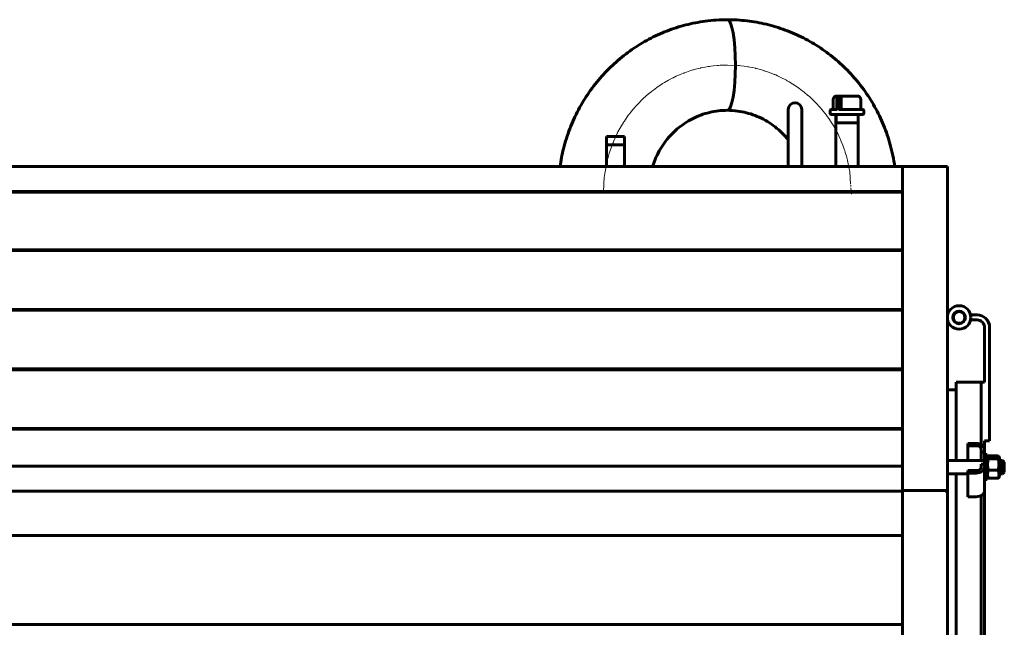
# Model space of a CAD drawing. Units: millimetres. Extents: x -5223 to 4612, y -2641 to 2612.
# Drawn here: x 1045 to 2219, y -1658 to -934 of the extents above; entities that cross this region are included whole.
import ezdxf

# ---------------------------------------------------------------- set-up
doc = ezdxf.new("R2010")
doc.units = ezdxf.units.MM
for name, pattern in [('K5LT_AXLED', [19.5, 15, -1.5, 1.5, -1.5]), ('K5LT_BASIC', [0]), ('K5LT_THIN', [0])]:
    doc.linetypes.add(name, pattern=pattern)

# ---------------------------------------------------------------- blocks, each defined once
blk = doc.blocks.new('U5')
at = {"color": 30, "linetype": 'K5LT_AXLED', "lineweight": 18, "true_color": 0xff8000}
for p, q in [((1831.9, -999.5), (1836.1, -997.8)), ((1836.1, -997.8), (1836.3, -997.7)), ((1836.3, -997.7), (1836.8, -997.5)), ((1836.8, -997.5), (1837.8, -997.2)), ((1837.8, -997.2), (1839.8, -996.4)), ((1839.8, -996.4), (1843.7, -995.1)), ((1843.7, -995.1), (1847.2, -994)), ((1847.2, -994), (1847.4, -994)), ((1847.4, -994), (1847.8, -993.8)), ((1847.8, -993.8), (1848.7, -993.6)), ((1848.7, -993.6), (1850.3, -993.2)), ((1850.3, -993.2), (1853.6, -992.3)), ((1853.6, -992.3), (1856, -991.7)), ((1856, -991.7), (1856.2, -991.7)), ((1856.2, -991.7), (1856.6, -991.6)), ((1856.6, -991.6), (1857.3, -991.4)), ((1857.3, -991.4), (1858.8, -991.1)), ((1858.8, -991.1), (1861.8, -990.5)), ((1861.8, -990.5), (1865.5, -989.9)), ((1865.5, -989.9), (1865.7, -989.9)), ((1865.7, -989.9), (1866.1, -989.8)), ((1866.1, -989.8), (1866.9, -989.7)), ((1866.9, -989.7), (1868.5, -989.4)), ((1868.5, -989.4), (1871.8, -989)), ((1871.8, -989), (1876.2, -988.6)), ((1876.2, -988.6), (1876.4, -988.6)), ((1876.4, -988.6), (1876.9, -988.5)), ((1876.9, -988.5), (1877.8, -988.5)), ((1877.8, -988.5), (1879.7, -988.3)), ((1879.7, -988.3), (1883.4, -988.2)), ((1883.4, -988.2), (1888.4, -988.1)), ((1811.2, -1010.2), (1813.4, -1008.8)), ((1813.4, -1008.8), (1818, -1006.2)), ((1818, -1006.2), (1823.3, -1003.4)), ((1823.3, -1003.4), (1823.6, -1003.3)), ((1823.6, -1003.3), (1824.1, -1003)), ((1824.1, -1003), (1825.2, -1002.5)), ((1825.2, -1002.5), (1827.4, -1001.5)), ((1827.4, -1001.5), (1831.9, -999.5)), ((1791.6, -1024.8), (1796.2, -1020.9)), ((1796.2, -1020.9), (1796.5, -1020.7)), ((1796.5, -1020.7), (1797, -1020.3)), ((1797, -1020.3), (1798, -1019.5)), ((1798, -1019.5), (1800.1, -1017.9)), ((1800.1, -1017.9), (1804.3, -1014.8)), ((1804.3, -1014.8), (1809.3, -1011.4)), ((1809.3, -1011.4), (1809.6, -1011.2)), ((1809.6, -1011.2), (1810.1, -1010.9)), ((1810.1, -1010.9), (1811.2, -1010.2)), ((1780, -1036.3), (1784.2, -1031.8)), ((1784.2, -1031.8), (1784.5, -1031.5)), ((1784.5, -1031.5), (1784.9, -1031.1)), ((1784.9, -1031.1), (1785.9, -1030.1)), ((1785.9, -1030.1), (1787.7, -1028.3)), ((1787.7, -1028.3), (1791.6, -1024.8)), ((1769.8, -1048.7), (1773.5, -1043.9)), ((1773.5, -1043.9), (1773.7, -1043.6)), ((1773.7, -1043.6), (1774.1, -1043.1)), ((1774.1, -1043.1), (1774.9, -1042.1)), ((1774.9, -1042.1), (1776.6, -1040.1)), ((1776.6, -1040.1), (1780, -1036.3)), ((1761.4, -1061.6), (1764.4, -1056.6)), ((1764.4, -1056.6), (1764.6, -1056.4)), ((1764.6, -1056.4), (1764.9, -1055.8)), ((1764.9, -1055.8), (1765.6, -1054.8)), ((1765.6, -1054.8), (1767, -1052.8)), ((1767, -1052.8), (1769.8, -1048.7)), ((1757.4, -1068.9), (1757.9, -1067.8)), ((1757.9, -1067.8), (1759, -1065.8)), ((1759, -1065.8), (1761.4, -1061.6)), ((1752, -1080.7), (1752.9, -1078.4)), ((1752.9, -1078.4), (1755, -1073.9)), ((1755, -1073.9), (1757, -1069.7)), ((1757, -1069.7), (1757.1, -1069.4)), ((1757.1, -1069.4), (1757.4, -1068.9)), ((1747.5, -1093.3), (1749.3, -1087.9)), ((1749.3, -1087.9), (1751.2, -1082.8)), ((1751.2, -1082.8), (1751.3, -1082.5)), ((1751.3, -1082.5), (1751.5, -1081.9)), ((1751.5, -1081.9), (1752, -1080.7)), ((1742.2, -1117.4), (1745.1, -1102.1)), ((1745.1, -1102.1), (1746, -1098.5)), ((1746, -1098.5), (1746.1, -1098.2)), ((1746.1, -1098.2), (1746.3, -1097.5)), ((1746.3, -1097.5), (1746.7, -1096.1)), ((1746.7, -1096.1), (1747.5, -1093.3)), ((1741, -1129), (1741.2, -1126.7)), ((1741.2, -1126.7), (1741.4, -1124.2)), ((1741.4, -1123.8), (1741.5, -1123.2)), ((1741.4, -1124.1), (1741.4, -1123.8)), ((1741.4, -1124.2), (1741.4, -1124.1)), ((1741.5, -1123.2), (1741.6, -1122.1)), ((1741.6, -1122.1), (1741.9, -1119.9)), ((1741.9, -1119.9), (1742.2, -1117.4)), ((1740.8, -1138.1), (1740.9, -1131.1)), ((1740.9, -1130.7), (1741, -1130.1)), ((1740.9, -1130.9), (1740.9, -1130.7)), ((1740.9, -1131.1), (1740.9, -1130.9)), ((1741, -1130.1), (1741, -1129))]:
    blk.add_line(p, q, dxfattribs=at)
blk.add_arc((1688.7, -1110.1), 54, 352.195, 352.1962, dxfattribs=at)
blk = doc.blocks.new('U6')
at = {"color": 30, "linetype": 'K5LT_AXLED', "lineweight": 18, "true_color": 0xff8000}
for p, q in [((1888.4, -988.1), (1900.9, -988.6)), ((1900.9, -988.6), (1901.2, -988.6)), ((1901.2, -988.6), (1901.7, -988.7)), ((1901.7, -988.7), (1902.6, -988.8)), ((1902.6, -988.8), (1904.5, -989)), ((1904.5, -989), (1908.3, -989.4)), ((1908.3, -989.4), (1911.9, -990)), ((1911.9, -990), (1912.1, -990)), ((1912.1, -990), (1912.6, -990.1)), ((1912.6, -990.1), (1913.4, -990.2)), ((1913.4, -990.2), (1915.1, -990.5)), ((1915.1, -990.5), (1918.5, -991.2)), ((1918.5, -991.2), (1921.8, -992)), ((1921.8, -992), (1922, -992)), ((1922, -992), (1922.4, -992.1)), ((1922.4, -992.1), (1923.2, -992.3)), ((1923.2, -992.3), (1924.8, -992.7)), ((1924.8, -992.7), (1928, -993.6)), ((1928, -993.6), (1931.8, -994.7)), ((1931.8, -994.7), (1932, -994.8)), ((1932, -994.8), (1932.5, -994.9)), ((1932.5, -994.9), (1933.4, -995.2)), ((1933.4, -995.2), (1935.2, -995.8)), ((1935.2, -995.8), (1938.7, -997)), ((1938.7, -997), (1944.1, -999.2)), ((1944.1, -999.2), (1944.4, -999.3)), ((1944.4, -999.3), (1944.9, -999.5)), ((1944.9, -999.5), (1946, -999.9)), ((1946, -999.9), (1948.1, -1000.9)), ((1948.1, -1000.9), (1952.2, -1002.8)), ((1952.2, -1002.8), (1957.9, -1005.7)), ((1957.9, -1005.7), (1958.2, -1005.9)), ((1958.2, -1005.9), (1958.7, -1006.2)), ((1958.7, -1006.2), (1959.8, -1006.8)), ((1959.8, -1006.8), (1962.1, -1008.1)), ((1962.1, -1008.1), (1966.4, -1010.7)), ((1966.4, -1010.7), (1971.8, -1014.3)), ((1971.8, -1014.3), (1972, -1014.4)), ((1972, -1014.4), (1972.6, -1014.8)), ((1972.6, -1014.8), (1973.6, -1015.6)), ((1973.6, -1015.6), (1975.7, -1017.1)), ((1975.7, -1017.1), (1979.9, -1020.3)), ((1979.9, -1020.3), (1984.5, -1024.2)), ((1984.5, -1024.2), (1984.7, -1024.4)), ((1984.7, -1024.4), (1985.2, -1024.8)), ((1985.2, -1024.8), (1986.2, -1025.7)), ((1986.2, -1025.7), (1988.1, -1027.4)), ((1988.1, -1027.4), (1991.9, -1031.1)), ((1991.9, -1031.1), (1996.1, -1035.4)), ((1996.1, -1035.4), (1996.3, -1035.7)), ((1996.3, -1035.7), (1996.7, -1036.2)), ((1996.7, -1036.2), (1997.6, -1037.1)), ((1997.6, -1037.1), (1999.3, -1039.1)), ((1999.3, -1039.1), (2002.7, -1043.1)), ((2002.7, -1043.1), (2006.4, -1047.9)), ((2006.4, -1047.9), (2006.6, -1048.2)), ((2006.6, -1048.2), (2007, -1048.7)), ((2007, -1048.7), (2007.7, -1049.7)), ((2007.7, -1049.7), (2009.2, -1051.8)), ((2009.2, -1051.8), (2012.1, -1056.2)), ((2012.1, -1056.2), (2015.2, -1061.1)), ((2015.2, -1061.1), (2015.3, -1061.4)), ((2015.3, -1061.4), (2015.6, -1062)), ((2015.6, -1062), (2016.3, -1063.1)), ((2016.3, -1063.1), (2017.5, -1065.3)), ((2017.5, -1065.3), (2019.9, -1069.8)), ((2019.9, -1069.8), (2022.4, -1075.1)), ((2022.4, -1075.1), (2022.5, -1075.4)), ((2022.5, -1075.4), (2022.8, -1075.9)), ((2022.8, -1075.9), (2023.3, -1077)), ((2023.3, -1077), (2024.2, -1079.2)), ((2024.2, -1079.2), (2026, -1083.7)), ((2026, -1083.7), (2027.6, -1088.2)), ((2027.6, -1088.2), (2027.7, -1088.5)), ((2027.7, -1088.5), (2027.9, -1089)), ((2027.9, -1089), (2028.3, -1090.1)), ((2028.3, -1090.1), (2029, -1092.2)), ((2029, -1092.2), (2030.3, -1096.6)), ((2030.3, -1096.6), (2031.6, -1101.6)), ((2031.6, -1101.6), (2031.7, -1101.8)), ((2031.7, -1101.8), (2031.8, -1102.4)), ((2031.8, -1102.4), (2032.1, -1103.5)), ((2032.1, -1103.5), (2032.6, -1105.7)), ((2032.6, -1105.7), (2033.4, -1110)), ((2033.4, -1110), (2034.3, -1114.9)), ((2034.3, -1114.9), (2036.2, -1141.9))]:
    blk.add_line(p, q, dxfattribs=at)

msp = doc.modelspace()

# ---------------------------------------------------------------- linework, layer by layer
at = {"color": 5, "linetype": 'K5LT_BASIC', "lineweight": 60, "true_color": 0x0000ff}
for p, q in [((2014.543, -1041.067), (2014.543, -1029.067)), ((2019.077, -1025.067), (2018.543, -1025.067)), ((2019.077, -1025.067), (2022.032, -1025.067)), ((2019.077, -1042.067), (2019.077, -1025.067)), ((2022.032, -1042.067), (2022.032, -1025.067)), ((2026.015, -1025.067), (2022.032, -1025.067)), ((2023.888, -1041.067), (2023.888, -1029.067)), ((2043.543, -1025.067), (2026.015, -1025.067)), ((2043.181, -1025.067), (2038.935, -1025.067)), ((2047.543, -1041.067), (2047.543, -1029.067)), ((1961.043, -1077.067), (1961.043, -1041.067)), ((1961.043, -1077.067), (1961.043, -1041.067)), ((1977.043, -1077.067), (1977.043, -1041.067)), ((1977.043, -1077.067), (1977.043, -1041.067)), ((2011.043, -1046.067), (2011.043, -1042.067)), ((2012.043, -1041.067), (2019.077, -1041.067)), ((2022.562, -1041.067), (2050.043, -1041.067)), ((2051.043, -1046.067), (2051.043, -1042.067)), ((2012.043, -1047.067), (2050.043, -1047.067)), ((2017.643, -1109.067), (2017.643, -1047.067)), ((2044.443, -1109.067), (2044.443, -1047.067)), ((2017.643, -1057.067), (2044.443, -1057.067)), ((1744.393, -1073.067), (1765.693, -1073.067)), ((1744.393, -1109.067), (1744.393, -1073.067)), ((1744.393, -1073.067), (1765.624, -1073.067)), ((1744.393, -1073.067), (1765.624, -1073.067)), ((1765.693, -1109.067), (1765.693, -1073.067)), ((1961.043, -1109.067), (1961.043, -1077.067)), ((1961.043, -1077.067), (1961.043, -1109.067)), ((1977.043, -1077.067), (1977.043, -1109.067)), ((1977.043, -1109.067), (1977.043, -1077.067)), ((1744.393, -1083.067), (1765.693, -1083.067)), ((495.043, -1109.067), (2097.043, -1109.067)), ((1977.667, -1109.067), (1977.043, -1107.12)), ((2097.043, -1495.278), (2097.043, -1109.067)), ((2151.043, -1109.067), (2097.043, -1109.067)), ((2151.043, -1285.775), (2151.043, -1109.067)), ((495.043, -1138.68), (2097.043, -1138.68)), ((495.043, -1139.51), (2097.043, -1139.51)), ((495.043, -1208.324), (2097.043, -1208.324)), ((495.043, -1209.249), (2097.043, -1209.249)), ((495.043, -1279.285), (2097.043, -1279.285)), ((495.043, -1280.209), (2097.043, -1280.209)), ((2151.276, -1284.886), (2151.043, -1284.886)), ((2186.043, -1285.886), (2178.368, -1285.886)), ((2151.043, -1495.278), (2151.043, -1291.997)), ((2151.043, -1292.886), (2151.276, -1292.886)), ((2178.368, -1291.886), (2186.043, -1291.886)), ((2195.043, -1300.886), (2195.043, -1366.067)), ((2201.043, -1435.886), (2201.043, -1300.886)), ((12.043, -1350.245), (2097.043, -1350.245)), ((12.043, -1351.17), (2097.043, -1351.17)), ((2191.043, -1366.067), (2161.043, -1366.067)), ((2161.043, -1459.207), (2161.043, -1366.067)), ((2195.043, -1366.067), (2191.043, -1366.067)), ((2191.043, -1440.337), (2191.043, -1366.067)), ((2191.043, -1440.337), (2191.043, -1366.067)), ((2151.043, -1375.067), (2161.043, -1375.067)), ((12.043, -1421.206), (2097.043, -1421.206)), ((12.043, -1422.13), (2097.043, -1422.13)), ((2175.043, -1438.923), (2175.043, -1441.752)), ((2185.043, -1438.923), (2175.043, -1438.923)), ((2185.043, -1441.752), (2175.043, -1441.752)), ((2175.043, -1441.752), (2175.043, -1459.207)), ((2195.043, -1435.886), (2201.043, -1435.886)), ((2195.043, -1445.99), (2195.043, -1435.886)), ((2191.043, -1449.53), (2191.043, -1445.994)), ((2195.043, -1449.53), (2191.043, -1449.53)), ((2191.043, -1459.207), (2191.043, -1449.53)), ((2195.043, -1449.53), (2195.043, -1445.994)), ((2195.043, -1452.207), (2195.043, -1449.53)), ((2195.043, -1452.207), (2198.043, -1452.207)), ((2195.043, -1452.207), (2198.043, -1452.207)), ((2195.043, -1452.207), (2195.043, -1463.672)), ((2198.043, -1452.207), (2198.043, -1482.207)), ((2198.043, -1456.207), (2198.864, -1454.784)), ((2198.043, -1456.207), (2198.864, -1454.784)), ((2199.692, -1453.823), (2211.194, -1453.823)), ((2212.021, -1454.784), (2212.843, -1456.207)), ((2212.021, -1454.784), (2212.843, -1456.207)), ((12.043, -1466.133), (2097.043, -1466.133)), ((2151.043, -1459.207), (2195.043, -1459.207)), ((2191.043, -1467.207), (2191.043, -1463.672)), ((2195.043, -1463.672), (2191.043, -1463.672)), ((2195.043, -1467.207), (2195.043, -1463.672)), ((2195.043, -1467.207), (2195.043, -1495.492)), ((2195.043, -1467.207), (2195.043, -1482.207)), ((2199.692, -1457.41), (2211.194, -1457.41)), ((2212.843, -1459.429), (2212.843, -1456.207)), ((2212.843, -1459.207), (2216.59, -1459.207)), ((2212.843, -1459.207), (2216.59, -1459.207)), ((2212.843, -1478.207), (2212.843, -1459.429)), ((2218.59, -1461.207), (2216.59, -1459.207)), ((2218.59, -1461.207), (2216.59, -1459.207)), ((2216.59, -1459.207), (2216.59, -1475.207)), ((2218.59, -1461.207), (2218.59, -1473.207)), ((2151.043, -1475.207), (2175.043, -1475.207)), ((2161.043, -2066.926), (2161.043, -1475.207)), ((2175.043, -1471.45), (2185.043, -1471.45)), ((2175.043, -1474.279), (2175.043, -1471.45)), ((2175.043, -1474.279), (2185.043, -1474.279)), ((2175.043, -1502.563), (2175.043, -1474.279)), ((2198.043, -1478.207), (2198.864, -1479.631)), ((2198.043, -1478.207), (2198.864, -1479.631)), ((2199.692, -1470.794), (2211.194, -1470.794)), ((2212.021, -1479.631), (2212.843, -1478.207)), ((2212.021, -1479.631), (2212.843, -1478.207)), ((2212.843, -1475.207), (2216.59, -1475.207)), ((2212.843, -1475.207), (2216.59, -1475.207)), ((2218.59, -1473.207), (2216.59, -1475.207)), ((2218.59, -1473.207), (2216.59, -1475.207)), ((2195.043, -1482.207), (2198.043, -1482.207)), ((2195.043, -1482.207), (2198.043, -1482.207)), ((2195.043, -2059.926), (2195.043, -1482.207)), ((2199.692, -1480.592), (2211.194, -1480.592)), ((2212.02, -1479.632), (2212.021, -1479.631)), ((12.043, -1495.746), (2097.043, -1495.746)), ((2097.043, -2046.855), (2097.043, -1495.278)), ((2151.043, -1495.278), (2097.043, -1495.278)), ((2097.043, -1495.746), (2097.043, -1548.746)), ((2150.043, -1497.278), (2151.043, -1497.278)), ((2150.043, -1497.278), (2150.043, -1497.845)), ((2151.043, -1497.845), (2150.043, -1497.845)), ((2151.043, -1497.278), (2151.043, -1495.278)), ((2151.043, -1497.278), (2151.043, -1497.845)), ((2151.043, -2046.289), (2151.043, -1497.845)), ((2185.043, -1502.563), (2175.043, -1502.563)), ((2191.043, -2040.985), (2191.043, -1501.149)), ((2191.043, -2040.985), (2191.043, -1501.149)), ((12.043, -1548.746), (2097.043, -1548.746)), ((2097.043, -1654.73), (380.043, -1654.73))]:
    msp.add_line(p, q, dxfattribs=at)
at = {"color": 7, "linetype": 'K5LT_THIN', "lineweight": 18}
for p, q in [((2019.143, -1057.067), (2019.143, -1047.067)), ((2042.943, -1057.067), (2042.943, -1047.067)), ((1745.475, -1083.067), (1745.475, -1073.067)), ((1764.61, -1083.067), (1764.61, -1073.067)), ((2151.043, -1460.207), (2195.043, -1460.207)), ((2151.043, -1460.207), (2195.043, -1460.207)), ((2212.843, -1460.207), (2216.59, -1460.207)), ((2212.843, -1460.207), (2216.59, -1460.207)), ((2216.59, -1460.207), (2217.59, -1460.207)), ((2151.043, -1474.207), (2175.043, -1474.207)), ((2151.043, -1474.207), (2175.043, -1474.207)), ((2212.843, -1474.207), (2216.59, -1474.207)), ((2212.843, -1474.207), (2216.59, -1474.207)), ((2216.59, -1474.207), (2217.59, -1474.207))]:
    msp.add_line(p, q, dxfattribs=at)
at = {"color": 5, "linetype": 'K5LT_BASIC', "lineweight": 60, "true_color": 0x0000ff}
for radius in [14, 7.5, 7]:
    msp.add_circle((2164.693, -1288.886), radius, dxfattribs=at)
for centre, radius, start, end in [((1969.043, -1041.067), 8, 0, 180), ((2018.543, -1029.067), 4, 90, 180), ((2043.543, -1029.067), 4, 0, 90), ((2012.043, -1042.067), 1, 90, 180), ((2050.043, -1042.067), 1, 0, 90), ((2012.043, -1046.067), 1, 180, 270), ((2050.043, -1046.067), 1, 270, 0), ((2186.043, -1300.886), 15, 0, 90), ((2186.043, -1300.886), 9, 0, 90)]:
    msp.add_arc(centre, radius, start, end, dxfattribs=at)
for centre, major_axis, ratio, start_param, end_param in [((1888.402, -988.067), (0, -54), 0.17666667, 0, 3.14159265), ((1888.402, -988.067), (0, -54), 0.17666667, 0, 3.14159265), ((2185.043, -1445.994), (10, 0), 0.70710678, 0, 1.57079633), ((2185.043, -1445.994), (6, 0), 0.70710678, 0, 1.57079633), ((2185.043, -1467.207), (10, 0), 0.70710678, -1.57079633, 0), ((2185.043, -1467.207), (6, 0), 0.70710678, -1.57079633, 0), ((2185.043, -1495.492), (10, 0), 0.70710678, -1.57079633, 0)]:
    msp.add_ellipse(centre, major_axis=major_axis, ratio=ratio, start_param=start_param, end_param=end_param, dxfattribs=at)
for points, knots in [([(1688.81, -1109.067), (1689.826, -1101.909), (1692.823, -1086.615), (1700.03, -1063.876), (1710.321, -1041.316), (1723.124, -1020.35), (1738.207, -1001.229), (1755.32, -984.17), (1774.2, -969.364), (1794.572, -956.968), (1816.153, -947.112), (1838.652, -939.895), (1862.813, -935.187), (1879.524, -934.063), (1888.402, -934.067)], [0, 0, 0, 0, 1.1187998, 2.4086427, 3.68665557, 4.953923, 6.21151818, 7.46050687, 8.70199577, 9.93703912, 11.16677738, 12.39230393, 13.61478814, 15, 15, 15, 15]), ([(1888.402, -934.067), (1896.22, -934.064), (1911.858, -934.989), (1935.01, -939.117), (1957.56, -945.947), (1979.216, -955.406), (1999.694, -967.391), (2018.718, -981.774), (2036.02, -998.397), (2051.343, -1017.075), (2064.447, -1037.592), (2075.106, -1059.706), (2083.277, -1083.612), (2086.755, -1100.343), (2087.995, -1109.067)], [0, 0, 0, 0, 1.21983956, 2.44023961, 3.66239074, 4.88742444, 6.11649103, 7.35068651, 8.59111854, 9.83885414, 11.0949583, 12.36049199, 13.63649067, 15, 15, 15, 15]), ([(2026.015, -1025.067), (2025.927, -1025.067), (2025.752, -1025.087), (2025.537, -1025.163), (2025.358, -1025.258), (2025.215, -1025.355), (2025.069, -1025.479), (2024.935, -1025.616), (2024.802, -1025.775), (2024.662, -1025.972), (2024.518, -1026.216), (2024.378, -1026.501), (2024.251, -1026.817), (2024.146, -1027.144), (2024.046, -1027.531), (2023.958, -1027.999), (2023.9, -1028.536), (2023.888, -1028.903), (2023.888, -1029.067)], [0, 0, 0, 0, 1.50877463, 2.99955983, 3.73732391, 4.68142214, 5.59430595, 6.47600272, 7.29537039, 8.28626369, 9.44859516, 10.6105283, 11.79943669, 13.02869863, 14.06928478, 15.68053702, 17.51889858, 19, 19, 19, 19]), ([(1888.402, -1042.067), (1884.82, -1042.066), (1877.655, -1042.489), (1867.037, -1044.382), (1856.673, -1047.52), (1846.69, -1051.879), (1837.214, -1057.422), (1828.373, -1064.103), (1820.294, -1071.86), (1813.105, -1080.617), (1806.927, -1090.28), (1802.306, -1099.856), (1800.003, -1106.265), (1799.137, -1109.067)], [0, 0, 0, 0, 1.27847058, 2.55765833, 3.83909376, 5.12438358, 6.41481497, 7.71179854, 9.01671171, 10.33065484, 11.65478193, 12.99017415, 14, 14, 14, 14]), ([(1961.043, -1077.49), (1959.916, -1076.07), (1956.322, -1071.796), (1949.726, -1065.224), (1940.937, -1058.334), (1931.495, -1052.593), (1921.534, -1048.048), (1911.183, -1044.732), (1900.106, -1042.578), (1892.458, -1042.065), (1888.402, -1042.067)], [0, 0, 0, 0, 0.70450852, 2.17237011, 3.62983038, 5.07835056, 6.51918546, 7.95396597, 9.38444117, 11, 11, 11, 11]), ([(2022.562, -1041.067), (2022.529, -1041.067), (2022.481, -1041.075), (2022.414, -1041.105), (2022.355, -1041.143), (2022.29, -1041.205), (2022.232, -1041.282), (2022.177, -1041.376), (2022.133, -1041.475), (2022.088, -1041.611), (2022.053, -1041.768), (2022.035, -1041.934), (2022.032, -1042.033), (2022.032, -1042.067)], [0, 0, 0, 0, 1.67574104, 2.42049633, 3.47520071, 4.83982406, 6.07998265, 7.07168244, 8.55854663, 9.51923261, 11.35051355, 13.09149062, 14, 14, 14, 14]), ([(2198.864, -1454.784), (2198.808, -1454.882), (2198.731, -1455.042), (2198.66, -1455.267), (2198.624, -1455.461), (2198.616, -1455.662), (2198.638, -1455.867), (2198.69, -1456.074), (2198.772, -1456.281), (2198.902, -1456.522), (2199.168, -1456.901), (2199.467, -1457.208), (2199.692, -1457.41)], [0, 0, 0, 0, 1.45433137, 2.35989189, 3.31596243, 4.30503037, 5.31556524, 6.33036705, 7.34870053, 8.37012051, 9.90662117, 13, 13, 13, 13]), ([(2199.692, -1453.823), (2199.464, -1454.028), (2199.153, -1454.347), (2198.93, -1454.67), (2198.864, -1454.784)], [0, 0, 0, 0, 3.24142541, 5, 5, 5, 5]), ([(2212.021, -1454.784), (2211.954, -1454.668), (2211.73, -1454.344), (2211.419, -1454.025), (2211.194, -1453.823)], [0, 0, 0, 0, 1.79286918, 5, 5, 5, 5]), ([(2211.194, -1457.41), (2211.421, -1457.205), (2211.718, -1456.9), (2211.987, -1456.518), (2212.116, -1456.275), (2212.197, -1456.069), (2212.247, -1455.87), (2212.269, -1455.672), (2212.263, -1455.468), (2212.225, -1455.262), (2212.151, -1455.034), (2212.073, -1454.874), (2212.021, -1454.784)], [0, 0, 0, 0, 3.12645704, 4.60917185, 5.7050051, 6.72452456, 7.6574892, 8.63079874, 9.6321975, 10.64544509, 11.66201568, 13, 13, 13, 13]), ([(2199.692, -1457.41), (2199.49, -1458.086), (2199.213, -1459.128), (2198.956, -1460.414), (2198.839, -1461.15), (2198.755, -1461.779), (2198.689, -1462.414), (2198.639, -1463.156), (2198.616, -1463.895), (2198.623, -1464.655), (2198.66, -1465.424), (2198.727, -1466.196), (2198.824, -1466.968), (2198.97, -1467.868), (2199.233, -1469.151), (2199.504, -1470.165), (2199.692, -1470.794)], [0, 0, 0, 0, 2.64695352, 4.03138688, 4.91138024, 5.44167365, 6.41413416, 7.30403505, 8.23241859, 9.18759481, 10.15407295, 11.12372071, 12.09640607, 13.07202748, 14.53899001, 17, 17, 17, 17]), ([(2211.194, -1470.794), (2211.396, -1470.117), (2211.672, -1469.075), (2211.929, -1467.79), (2212.047, -1467.054), (2212.131, -1466.424), (2212.197, -1465.789), (2212.247, -1465.047), (2212.269, -1464.308), (2212.263, -1463.549), (2212.225, -1462.779), (2212.158, -1462.007), (2212.061, -1461.235), (2211.916, -1460.335), (2211.653, -1459.052), (2211.381, -1458.038), (2211.194, -1457.41)], [0, 0, 0, 0, 2.64695352, 4.03138688, 4.91138024, 5.44167365, 6.41413416, 7.30403505, 8.23241859, 9.18759481, 10.15407295, 11.12372071, 12.09640607, 13.07202748, 14.53899001, 17, 17, 17, 17]), ([(2199.692, -1470.794), (2199.464, -1471.352), (2199.167, -1472.185), (2198.899, -1473.23), (2198.769, -1473.893), (2198.689, -1474.457), (2198.639, -1475.001), (2198.616, -1475.542), (2198.623, -1476.097), (2198.66, -1476.661), (2198.727, -1477.226), (2198.824, -1477.791), (2198.97, -1478.45), (2199.233, -1479.389), (2199.504, -1480.132), (2199.692, -1480.592)], [0, 0, 0, 0, 2.80672577, 4.13780879, 5.1215752, 6.03683215, 6.87438593, 7.74815867, 8.64714806, 9.55677454, 10.4693842, 11.38485277, 12.30308468, 13.6837553, 16, 16, 16, 16]), ([(2211.194, -1480.592), (2211.421, -1480.033), (2211.718, -1479.201), (2211.987, -1478.156), (2212.116, -1477.493), (2212.197, -1476.928), (2212.247, -1476.385), (2212.269, -1475.844), (2212.263, -1475.288), (2212.225, -1474.725), (2212.158, -1474.16), (2212.061, -1473.594), (2211.916, -1472.936), (2211.653, -1471.996), (2211.381, -1471.254), (2211.194, -1470.794)], [0, 0, 0, 0, 2.80672577, 4.13780879, 5.1215752, 6.03683215, 6.87438593, 7.74815867, 8.64714806, 9.55677454, 10.4693842, 11.38485277, 12.30308468, 13.6837553, 16, 16, 16, 16]), ([(2199.692, -1480.592), (2199.464, -1480.387), (2199.153, -1480.068), (2198.93, -1479.745), (2198.864, -1479.631)], [0, 0, 0, 0, 3.24142541, 5, 5, 5, 5]), ([(2212.021, -1479.631), (2211.954, -1479.747), (2211.73, -1480.071), (2211.419, -1480.39), (2211.194, -1480.592)], [0, 0, 0, 0, 1.79286918, 5, 5, 5, 5])]:
    msp.add_open_spline(points, degree=3, knots=knots, dxfattribs=at)

# ---------------------------------------------------------------- block references
for name in ['U5', 'U6']:
    msp.add_blockref(name, (0, 0))

doc.saveas('drawing.dxf')
